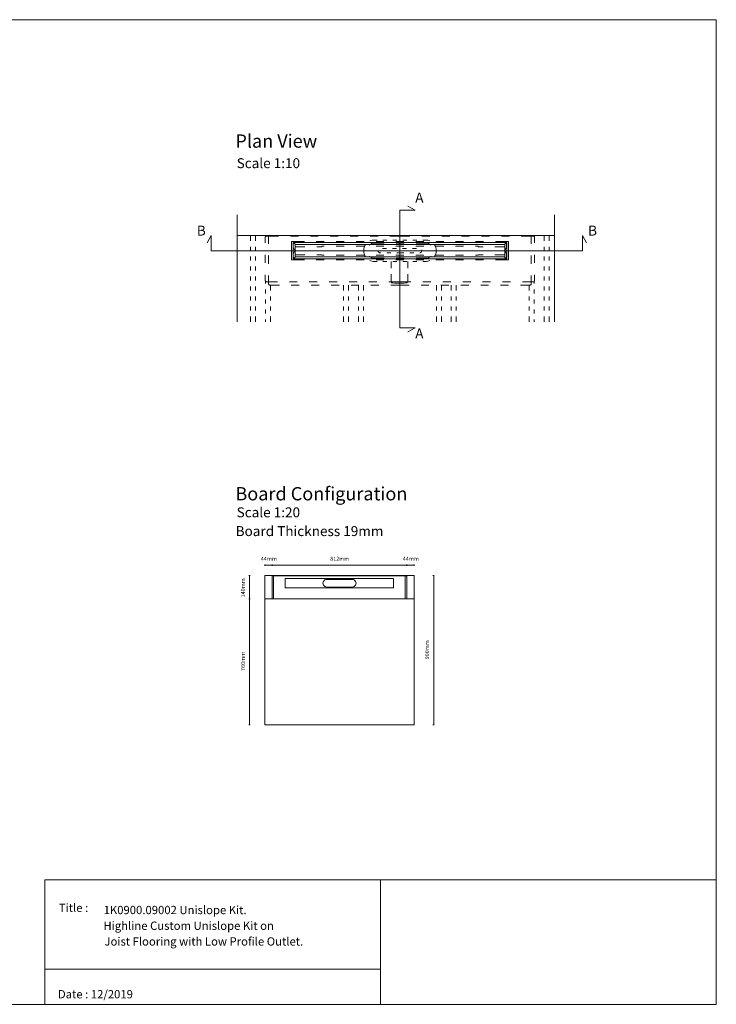
# Model space of a CAD drawing. Units: inches. Extents: x 5 to 2105, y 4 to 1488.
# Drawn here: x 1055 to 2105, y 4 to 1488 of the extents above; entities that cross this region are included whole.
import ezdxf

# ---------------------------------------------------------------- set-up
doc = ezdxf.new("R2010")
doc.units = ezdxf.units.IN
doc.header["$MEASUREMENT"] = 0
for name, color, linetype in [('PDF_0', 7, 'Continuous'), ('PDF_A52-A--', 7, 'Continuous'), ('PDF_Dimensions', 7, 'Continuous'), ('PDF_Text', 7, 'Continuous')]:
    doc.layers.add(name, color=color, linetype=linetype)
doc.layers.add('PDF_A52-S--', color=7, linetype='Continuous', true_color=0x005f7f)
doc.styles.add('PDF Arial', font='arial.ttf')
doc.styles.add('PDF Calibri', font='calibri.ttf')
picture_1 = doc.add_image_def('image2.png', size_in_pixel=(916, 340))

msp = doc.modelspace()

# ---------------------------------------------------------------- linework, layer by layer
at = {"layer": 'PDF_0', "lineweight": 15}
for points in [[(2105.1, 1488.5), (2105.1, 3.5), (5.2, 3.5), (5.2, 1488.5)], [(1467.3, 1152.3), (1789.3, 1152.3), (1789.3, 1127.8), (1467.3, 1127.8)], [(1786.4, 1149.4), (1470.2, 1149.4), (1470.2, 1130.9), (1786.4, 1130.9)], [(1649.6, 650.2), (1649.6, 425.2), (1424.5, 425.2), (1424.5, 650.2), (1435.5, 650.2), (1638.6, 650.2)], [(1092.9, 191.5), (1599, 191.5), (1599, 3.5), (1092.9, 3.5)]]:
    msp.add_lwpolyline(points, close=True, dxfattribs=at)
for points in [[(1640.2, 1017.8), (1651.3, 1023.6), (1628.2, 1023.6), (1628.2, 1201.2), (1651.3, 1201.2), (1640.2, 1207)], [(1383.1, 1194.4), (1383.1, 1033)], [(1861.5, 1194.4), (1861.5, 1033)], [(1909.3, 1152), (1903.5, 1163.2), (1903.5, 1140.1), (1343.8, 1140.1), (1343.8, 1163.2), (1338, 1152)], [(1383.1, 1163.2), (1861.5, 1163.2)], [(1403.3, 1163.2), (1403.3, 1155.1)], [(1410.8, 1163.2), (1410.8, 1155.1)], [(1845.8, 1163.2), (1845.8, 1155.1)], [(1853.3, 1163.2), (1853.3, 1155.1)], [(1403.3, 1146.1), (1403.3, 1140.1)], [(1410.8, 1146.1), (1410.8, 1140.1)], [(1485.1, 1146.1), (1482.4, 1146.1), (1476.2, 1146.1), (1473.2, 1146.1), (1471.6, 1146.1), (1471.5, 1146.1), (1471.4, 1146.1), (1471.1, 1146.2), (1470.8, 1146.3), (1470.6, 1146.5), (1470.4, 1146.9), (1470.4, 1147), (1470.4, 1147.1), (1470.4, 1147.2), (1470.4, 1147.9), (1470.4, 1149.4)], [(1514.3, 1146.9), (1511.6, 1146.9), (1510.4, 1146.9), (1510.4, 1146.8), (1510.4, 1146.8), (1510.4, 1146.3), (1510.4, 1146.1), (1510.4, 1146.1), (1510.2, 1146.1), (1507.2, 1146.1), (1503.1, 1146.1)], [(1544.3, 1146.9), (1532.3, 1146.9)], [(1574.3, 1146.9), (1562.3, 1146.9)], [(1604.3, 1146.9), (1592.3, 1146.9)], [(1634.3, 1146.9), (1628.3, 1146.9), (1622.3, 1146.9)], [(1664.3, 1146.9), (1652.3, 1146.9)], [(1694.3, 1146.9), (1682.3, 1146.9)], [(1724.3, 1146.9), (1712.3, 1146.9)], [(1753.6, 1146.1), (1749.5, 1146.1), (1746.4, 1146.1), (1746.2, 1146.1), (1746.2, 1146.1), (1746.2, 1146.3), (1746.2, 1146.8), (1746.2, 1146.8), (1746.2, 1146.9), (1745.1, 1146.9), (1742.3, 1146.9)], [(1786.2, 1149.4), (1786.2, 1147.9), (1786.2, 1147.2), (1786.2, 1147.1), (1786.2, 1147), (1786.1, 1146.8), (1786, 1146.5), (1785.8, 1146.3), (1785.5, 1146.2), (1785.2, 1146.1), (1785.2, 1146.1), (1785, 1146.1), (1783.5, 1146.1), (1780.4, 1146.1), (1774.2, 1146.1), (1771.6, 1146.1)], [(1845.8, 1146.1), (1845.8, 1140.1)], [(1853.3, 1146.1), (1853.3, 1140.1)], [(1403.3, 1131.1), (1403.3, 1125.1)], [(1410.8, 1131.1), (1410.8, 1125.1)], [(1470.4, 1130.9), (1470.4, 1132.3), (1470.4, 1133), (1470.4, 1133.1), (1470.4, 1133.2), (1470.4, 1133.4), (1470.6, 1133.7), (1470.8, 1133.9), (1471.1, 1134), (1471.4, 1134.1), (1471.5, 1134.1), (1471.6, 1134.1), (1473.2, 1134.1), (1476.2, 1134.1), (1482.4, 1134.1), (1485.1, 1134.1)], [(1503.1, 1134.1), (1507.2, 1134.1), (1510.2, 1134.1), (1510.4, 1134.1), (1510.4, 1134.1), (1510.4, 1134), (1510.4, 1133.9), (1510.4, 1133.5), (1510.4, 1133.4), (1510.4, 1133.4), (1511.6, 1133.4), (1514.3, 1133.4)], [(1532.3, 1133.4), (1544.3, 1133.4)], [(1562.3, 1133.4), (1574.3, 1133.4)], [(1592.3, 1133.4), (1604.3, 1133.4)], [(1622.3, 1133.4), (1628.3, 1133.4), (1634.3, 1133.4)], [(1652.3, 1133.4), (1664.3, 1133.4)], [(1682.3, 1133.4), (1694.3, 1133.4)], [(1712.3, 1133.4), (1724.3, 1133.4)], [(1742.3, 1133.4), (1745.1, 1133.4), (1746.2, 1133.4), (1746.2, 1133.4), (1746.2, 1133.5), (1746.2, 1133.9), (1746.2, 1134), (1746.2, 1134.1), (1746.4, 1134.1), (1749.5, 1134.1), (1753.6, 1134.1)], [(1771.6, 1134.1), (1774.2, 1134.1), (1780.4, 1134.1), (1783.5, 1134.1), (1785, 1134.1), (1785.2, 1134.1), (1785.5, 1134), (1785.8, 1133.9), (1786, 1133.6), (1786.1, 1133.4), (1786.2, 1133.2), (1786.2, 1133.1), (1786.2, 1133), (1786.2, 1132.3), (1786.2, 1130.9)], [(1845.8, 1131.1), (1845.8, 1125.1)], [(1853.3, 1131.1), (1853.3, 1125.1)], [(1403.3, 1116.1), (1403.3, 1110)], [(1410.8, 1116.1), (1410.8, 1110)], [(1845.8, 1116.1), (1845.8, 1110)], [(1853.3, 1116.1), (1853.3, 1110)], [(1403.3, 1101.1), (1403.3, 1095.1)], [(1410.8, 1101.1), (1410.8, 1095.1)], [(1845.8, 1101.1), (1845.8, 1095.1)], [(1853.3, 1101.1), (1853.3, 1095.1)], [(1403.3, 1086.1), (1403.3, 1080.1)], [(1410.8, 1086.1), (1410.8, 1080.1)], [(1425.8, 1094), (1425.8, 1090.5)], [(1433.3, 1088.2), (1433.3, 1080.1)], [(1543.3, 1088.2), (1543.3, 1080.1)], [(1550.8, 1088.2), (1550.8, 1080.1)], [(1565.8, 1088.2), (1565.8, 1080.1)], [(1573.3, 1088.2), (1573.3, 1080.1)], [(1683.3, 1088.2), (1683.3, 1080.1)], [(1690.8, 1088.2), (1690.8, 1080.1)], [(1705.8, 1088.2), (1705.8, 1080.1)], [(1713.3, 1088.2), (1713.3, 1080.1)], [(1823.3, 1088.2), (1823.3, 1080.1)], [(1830.8, 1094), (1830.8, 1090.5)], [(1845.8, 1086.1), (1845.8, 1080.1)], [(1853.3, 1086.1), (1853.3, 1080.1)], [(1403.3, 1071.1), (1403.3, 1065.1)], [(1410.8, 1071.1), (1410.8, 1065.1)], [(1425.8, 1081.4), (1425.8, 1075.5)], [(1433.3, 1071.1), (1433.3, 1065.1)], [(1543.3, 1071.1), (1543.3, 1065.1)], [(1550.8, 1071.1), (1550.8, 1065.1)], [(1565.8, 1071.1), (1565.8, 1065.1)], [(1573.3, 1071.1), (1573.3, 1065.1)], [(1683.3, 1071.1), (1683.3, 1065.1)], [(1690.8, 1071.1), (1690.8, 1065.1)], [(1705.8, 1071.1), (1705.8, 1065.1)], [(1713.3, 1071.1), (1713.3, 1065.1)], [(1823.3, 1071.1), (1823.3, 1065.1)], [(1830.8, 1081.4), (1830.8, 1075.5)], [(1845.8, 1071.1), (1845.8, 1065.1)], [(1853.3, 1071.1), (1853.3, 1065.1)], [(1403.3, 1056.1), (1403.3, 1050.1)], [(1410.8, 1056.1), (1410.8, 1050.1)], [(1425.8, 1066.5), (1425.8, 1060.5)], [(1433.3, 1056.1), (1433.3, 1050.1)], [(1543.3, 1056.1), (1543.3, 1050.1)], [(1550.8, 1056.1), (1550.8, 1050.1)], [(1565.8, 1056.1), (1565.8, 1050.1)], [(1573.3, 1056.1), (1573.3, 1050.1)], [(1683.3, 1056.1), (1683.3, 1050.1)], [(1690.8, 1056.1), (1690.8, 1050.1)], [(1705.8, 1056.1), (1705.8, 1050.1)], [(1713.3, 1056.1), (1713.3, 1050.1)], [(1823.3, 1056.1), (1823.3, 1050.1)], [(1830.8, 1066.5), (1830.8, 1060.5)], [(1845.8, 1056.1), (1845.8, 1050.1)], [(1853.3, 1056.1), (1853.3, 1050.1)], [(1403.3, 1041.1), (1403.3, 1033)], [(1410.8, 1041.1), (1410.8, 1033)], [(1425.8, 1051.5), (1425.8, 1045.5)], [(1433.3, 1041.1), (1433.3, 1033)], [(1543.3, 1041.1), (1543.3, 1033)], [(1550.8, 1041.1), (1550.8, 1033)], [(1565.8, 1041.1), (1565.8, 1033)], [(1573.3, 1041.1), (1573.3, 1033)], [(1683.3, 1041.1), (1683.3, 1033)], [(1690.8, 1041.1), (1690.8, 1033)], [(1705.8, 1041.1), (1705.8, 1033)], [(1713.3, 1041.1), (1713.3, 1033)], [(1823.3, 1041.1), (1823.3, 1033)], [(1830.8, 1051.5), (1830.8, 1045.5)], [(1845.8, 1041.1), (1845.8, 1033)], [(1853.3, 1041.1), (1853.3, 1033)], [(1425.8, 1036.5), (1425.8, 1033)], [(1830.8, 1036.5), (1830.8, 1033)], [(1424.5, 615.2), (1649.6, 615.2)], [(1599, 56.4), (1092.9, 56.4)]]:
    msp.add_lwpolyline(points, dxfattribs=at)
at = {"layer": 'PDF_0', "lineweight": 9}
for points in [[(1470.4, 1149.4), (1470.4, 1149.8, 0.414195), (1469.4, 1150.7), (1468.4, 1150.7, 0.414195), (1467.4, 1149.7), (1467.5, 1146.6, 0.109281), (1467.9, 1144.5), (1469.8, 1140.5, -0.221339), (1469.7, 1139.7), (1467.9, 1135.7, 0.109281), (1467.5, 1133.6)], [(1786.2, 1130.9), (1786.2, 1130.5, 0.414234), (1787.2, 1129.5), (1788.2, 1129.5, 0.414234), (1789.2, 1130.5), (1789.2, 1133.6, 0.109281), (1788.7, 1135.7), (1786.9, 1139.7, -0.221151), (1786.9, 1140.5), (1788.7, 1144.5, 0.109281), (1789.2, 1146.5), (1789.2, 1149.7, 0.414234), (1788.2, 1150.7), (1787.2, 1150.7, 0.414234), (1786.2, 1149.7), (1786.2, 1149.4)], [(1467.4, 1133.6), (1467.5, 1130.5, 0.414195), (1468.4, 1129.5), (1469.5, 1129.5, 0.414195), (1470.4, 1130.5), (1470.4, 1130.9)]]:
    msp.add_lwpolyline(points, format="xyb", dxfattribs=at)
at = {"layer": 'PDF_A52-A--', "lineweight": 15}
for points in [[(1576.4, 1149.2), (1575.6, 1147.9), (1574.8, 1146.3), (1574.2, 1144.7), (1573.8, 1143), (1573.8, 1137.2), (1574.2, 1135.5), (1574.8, 1133.8), (1575.6, 1132.3), (1576.4, 1131)], [(1593.8, 1156.2), (1589.8, 1156.2), (1588, 1156.1), (1586.3, 1155.9), (1584.7, 1155.4), (1583.2, 1154.8)], [(1608.8, 1156.2), (1602.8, 1156.2)], [(1623.8, 1156.2), (1617.8, 1156.2)], [(1638.8, 1156.2), (1632.8, 1156.2)], [(1653.8, 1156.2), (1647.8, 1156.2)], [(1673.4, 1154.8), (1672, 1155.4), (1670.3, 1155.9), (1668.6, 1156.1), (1666.9, 1156.2), (1662.8, 1156.2)], [(1680.2, 1131), (1681.1, 1132.3), (1681.8, 1133.8), (1682.4, 1135.5), (1682.8, 1137.2), (1682.8, 1143), (1682.4, 1144.7), (1681.8, 1146.3), (1681.1, 1147.9), (1680.2, 1149.2)], [(1599.6, 1137), (1599, 1137), (1598.3, 1137), (1598.1, 1137), (1597.4, 1137.2), (1596.8, 1137.4), (1596.2, 1137.9), (1595.7, 1138.5), (1595.4, 1139.1), (1595.2, 1139.7), (1595.2, 1139.9)], [(1602.1, 1143.4), (1605.1, 1143.4), (1608.1, 1143.4)], [(1614.6, 1137), (1608.6, 1137)], [(1617.1, 1143.4), (1623.1, 1143.4)], [(1634.4, 1137), (1634, 1137), (1632.8, 1137), (1632.2, 1137), (1632.2, 1137), (1631.9, 1137), (1631.3, 1137), (1629, 1137), (1623.6, 1137)], [(1632.1, 1143.4), (1632.2, 1143.4), (1638.1, 1143.4)], [(1649.4, 1137), (1643.3, 1137)], [(1647.1, 1143.4), (1650.8, 1143.4), (1653.1, 1143.4)], [(1661.3, 1141.3), (1661.4, 1140.6), (1661.4, 1139.9), (1661.3, 1139.3), (1661, 1138.6), (1660.6, 1138), (1660, 1137.6), (1659.4, 1137.2), (1658.7, 1137.1), (1658.4, 1137)], [(1583.2, 1125.3), (1584.7, 1124.8), (1586.3, 1124.3), (1588, 1124), (1589.8, 1123.9), (1593.8, 1123.9)], [(1602.8, 1123.9), (1608.8, 1123.9)], [(1614.9, 1123.9), (1614.9, 1113.6)], [(1617.8, 1123.9), (1623.8, 1123.9)], [(1632.8, 1123.9), (1638.8, 1123.9)], [(1640.1, 1113.6), (1640.1, 1123.9)], [(1647.8, 1123.9), (1653.8, 1123.9)], [(1662.8, 1123.9), (1666.9, 1123.9), (1668.6, 1124), (1670.3, 1124.3), (1672, 1124.8), (1673.4, 1125.3)], [(1614.9, 1104.6), (1614.9, 1094.2), (1615.7, 1091.6), (1617.7, 1091.4), (1620.2, 1091.3), (1622.4, 1091.3), (1626, 1091.2), (1627.5, 1091.2), (1629.1, 1091.2), (1632.6, 1091.3), (1634.8, 1091.3), (1637.3, 1091.4), (1639.4, 1091.6), (1640.1, 1094.2), (1640.1, 1104.6)]]:
    msp.add_lwpolyline(points, dxfattribs=at)
at = {"layer": 'PDF_A52-S--', "lineweight": 13}
for points in [[(1445.3, 1162.2), (1430.3, 1162.2), (1427, 1162.2), (1426.8, 1162.2), (1426.5, 1162.1), (1426.3, 1162), (1426.1, 1161.8), (1425.9, 1161.6), (1425.8, 1161.3), (1425.6, 1161), (1425.4, 1160.6), (1425.4, 1160.2), (1425.3, 1159.7), (1425.3, 1151.7)], [(1445.3, 1163.2), (1430.3, 1163.2), (1430.3, 1150.5)], [(1475.3, 1163.2), (1463.3, 1163.2)], [(1463.3, 1162.2), (1475.3, 1162.2)], [(1505.3, 1163.2), (1493.3, 1163.2)], [(1493.3, 1162.2), (1505.3, 1162.2)], [(1535.3, 1163.2), (1523.3, 1163.2)], [(1523.3, 1162.2), (1535.3, 1162.2)], [(1565.3, 1163.2), (1553.3, 1163.2)], [(1553.3, 1162.2), (1565.3, 1162.2)], [(1595.3, 1163.2), (1583.3, 1163.2)], [(1583.3, 1162.2), (1595.3, 1162.2)], [(1643.3, 1163.2), (1628.3, 1163.2), (1613.3, 1163.2)], [(1613.3, 1162.2), (1628.3, 1162.2), (1643.3, 1162.2)], [(1673.3, 1163.2), (1661.3, 1163.2)], [(1661.3, 1162.2), (1673.3, 1162.2)], [(1703.3, 1163.2), (1691.3, 1163.2)], [(1691.3, 1162.2), (1703.3, 1162.2)], [(1733.3, 1163.2), (1721.3, 1163.2)], [(1721.3, 1162.2), (1733.3, 1162.2)], [(1763.3, 1163.2), (1751.3, 1163.2)], [(1751.3, 1162.2), (1763.3, 1162.2)], [(1793.3, 1163.2), (1781.3, 1163.2)], [(1781.3, 1162.2), (1793.3, 1162.2)], [(1826.3, 1150.5), (1826.3, 1163.2), (1811.3, 1163.2)], [(1811.3, 1162.2), (1826.3, 1162.2), (1829.6, 1162.2), (1829.8, 1162.2), (1830, 1162.1), (1830.2, 1162), (1830.5, 1161.8), (1830.7, 1161.6), (1830.8, 1161.3), (1831, 1161), (1831.2, 1160.6), (1831.3, 1160.2), (1831.3, 1159.7), (1831.3, 1151.7)], [(1484.3, 1126.3), (1464.8, 1126.3), (1464.8, 1153.8), (1484.3, 1153.8)], [(1502.3, 1153.8), (1514.3, 1153.8)], [(1532.3, 1153.8), (1544.3, 1153.8)], [(1562.3, 1153.8), (1574.3, 1153.8)], [(1604.7, 1151.6), (1590.2, 1151.6), (1588.7, 1151.5), (1587.2, 1151.2), (1585.8, 1150.7), (1584.5, 1150.1), (1583.2, 1149.2), (1582.1, 1148.2), (1582, 1148.2)], [(1592.3, 1153.8), (1604.3, 1153.8)], [(1622.3, 1153.8), (1634.3, 1153.8)], [(1634.7, 1151.6), (1622.7, 1151.6)], [(1652.3, 1153.8), (1664.3, 1153.8)], [(1675.3, 1148.2), (1675.3, 1148.2), (1674.2, 1149.2), (1672.9, 1150.1), (1671.6, 1150.7), (1670.2, 1151.2), (1668.7, 1151.5), (1667.2, 1151.6), (1652.7, 1151.6)], [(1682.3, 1153.8), (1694.3, 1153.8)], [(1712.3, 1153.8), (1724.3, 1153.8)], [(1742.3, 1153.8), (1754.3, 1153.8)], [(1772.3, 1153.8), (1791.8, 1153.8), (1791.8, 1126.3), (1772.3, 1126.3)], [(1425.3, 1133.7), (1425.3, 1121.7)], [(1430.3, 1132.6), (1430.3, 1120.5)], [(1582.1, 1132), (1583.2, 1131), (1584.5, 1130.1), (1585.8, 1129.5), (1587.2, 1129), (1588.7, 1128.7), (1590.2, 1128.6), (1604.7, 1128.6)], [(1622.7, 1128.6), (1634.7, 1128.6)], [(1652.7, 1128.6), (1667.2, 1128.6), (1668.7, 1128.7), (1670.2, 1129), (1671.6, 1129.5), (1672.9, 1130.1), (1674.2, 1131), (1675.3, 1132)], [(1826.3, 1120.5), (1826.3, 1132.6)], [(1831.3, 1133.7), (1831.3, 1121.7)], [(1514.3, 1126.3), (1502.3, 1126.3)], [(1544.3, 1126.3), (1532.3, 1126.3)], [(1574.3, 1126.3), (1562.3, 1126.3)], [(1604.3, 1126.3), (1592.3, 1126.3)], [(1634.3, 1126.3), (1622.3, 1126.3)], [(1664.3, 1126.3), (1652.3, 1126.3)], [(1694.3, 1126.3), (1682.3, 1126.3)], [(1724.3, 1126.3), (1712.3, 1126.3)], [(1754.3, 1126.3), (1742.3, 1126.3)], [(1753.7, 1126.5), (1753.7, 1126.5)], [(1425.3, 1103.7), (1425.3, 1095.7)], [(1430.3, 1102.5), (1430.3, 1089.9), (1430.3, 1089.7), (1430.4, 1089.5), (1430.5, 1089.2), (1430.7, 1089), (1430.9, 1088.8), (1431.2, 1088.7), (1431.5, 1088.4), (1431.9, 1088.3), (1432.3, 1088.2), (1432.8, 1088.2), (1446.6, 1088.2)], [(1810.1, 1088.2), (1823.8, 1088.2), (1824.2, 1088.2), (1824.7, 1088.3), (1825.1, 1088.4), (1825.5, 1088.7), (1825.7, 1088.8), (1825.9, 1089), (1826, 1089.2), (1826.2, 1089.5), (1826.3, 1089.7), (1826.3, 1089.9), (1826.3, 1102.5)], [(1831.3, 1103.7), (1831.3, 1095.7)], [(1425.3, 1095.7), (1425.3, 1095.3), (1425.4, 1094.8), (1425.5, 1094.5), (1425.8, 1094.1), (1425.9, 1093.8), (1426.1, 1093.6), (1426.3, 1093.4), (1426.5, 1093.3), (1426.8, 1093.2), (1427, 1093.2), (1443.6, 1093.2)], [(1461.7, 1093.2), (1473.6, 1093.2)], [(1464.5, 1088.2), (1476.6, 1088.2)], [(1491.6, 1093.2), (1503.6, 1093.2)], [(1494.5, 1088.2), (1506.6, 1088.2)], [(1521.6, 1093.2), (1533.6, 1093.2)], [(1524.5, 1088.2), (1536.6, 1088.2)], [(1551.6, 1093.2), (1563.7, 1093.2)], [(1554.6, 1088.2), (1566.5, 1088.2)], [(1581.6, 1093.2), (1593.7, 1093.2)], [(1584.6, 1088.2), (1596.5, 1088.2)], [(1611.6, 1093.2), (1628.3, 1093.2), (1644.9, 1093.2)], [(1614.6, 1088.2), (1628.3, 1088.2), (1642.1, 1088.2)], [(1660.1, 1088.2), (1672.1, 1088.2)], [(1663, 1093.2), (1675, 1093.2)], [(1690.1, 1088.2), (1702.1, 1088.2)], [(1693, 1093.2), (1705, 1093.2)], [(1720.1, 1088.2), (1732, 1088.2)], [(1723, 1093.2), (1735, 1093.2)], [(1750.1, 1088.2), (1762, 1088.2)], [(1752.9, 1093.2), (1765, 1093.2)], [(1780.1, 1088.2), (1792, 1088.2)], [(1783, 1093.2), (1795, 1093.2)], [(1813, 1093.2), (1829.6, 1093.2), (1829.9, 1093.2), (1830.1, 1093.3), (1830.3, 1093.4), (1830.5, 1093.6), (1830.7, 1093.8), (1830.9, 1094.1), (1831, 1094.5), (1831.2, 1094.8), (1831.3, 1095.3), (1831.3, 1095.7)]]:
    msp.add_lwpolyline(points, dxfattribs=at)
at = {"layer": 'PDF_A52-S--', "lineweight": 5}
for points in [[(1436.5, 649.6, 0.128525), (1436.1, 649.5, 0.110202), (1435.8, 649.3, 0.074636), (1435.6, 648.9, 0.064226), (1435.6, 648.4), (1435.5, 616.4, 0.064226), (1435.6, 616, 0.074635), (1435.8, 615.6, 0.110202), (1436.1, 615.3, 0.128525), (1436.4, 615.2), (1537, 615.2), (1637.7, 615.2, 0.128525), (1638.1, 615.3, 0.110202), (1638.4, 615.6, 0.074634), (1638.6, 616)], [(1436.4, 649.6), (1438, 649.6), (1537, 649.6), (1636.1, 649.6), (1637.7, 649.6, -0.128525), (1638.1, 649.6, -0.110202), (1638.4, 649.3, -0.074635), (1638.5, 648.9, -0.064226), (1638.6, 648.4), (1638.6, 616.4, -0.064226), (1638.5, 616)]]:
    msp.add_lwpolyline(points, format="xyb", dxfattribs=at)
for points in [[(1636.1, 615.2), (1636.1, 650.2), (1537, 650.2), (1438, 650.2), (1438, 615.2)], [(1599.8, 631.8), (1599.8, 631.8)]]:
    msp.add_lwpolyline(points, dxfattribs=at)
msp.add_lwpolyline([(1455.3, 645.5), (1618.8, 645.5), (1618.8, 631.7), (1455.3, 631.7)], close=True, dxfattribs=at)
msp.add_lwpolyline([(1518, 632.8), (1556.5, 632.8, 1.000005), (1556.5, 644.3), (1518, 644.3, 1.000005)], format="xyb", close=True, dxfattribs=at)
at = {"layer": 'PDF_Dimensions', "lineweight": 13}
for points in [[(1424.5, 664.6), (1424.5, 666.6)], [(1424.5, 665.6), (1435.5, 665.6), (1638.6, 665.6), (1649.6, 665.6)], [(1649.6, 664.6), (1649.6, 666.6)], [(1402.6, 650.2), (1400.6, 650.2)], [(1401.5, 650.2), (1401.5, 615.2), (1401.5, 425.2)], [(1678.1, 650.2), (1680.1, 650.2)], [(1679.2, 650.2), (1679.2, 425.2)], [(1402.6, 425.2), (1400.6, 425.2)], [(1678.1, 425.2), (1680.1, 425.2)]]:
    msp.add_lwpolyline(points, dxfattribs=at)
for points in [[(1435.5, 666.6), (1435.5, 664.6)], [(1638.6, 666.6), (1638.6, 664.6)], [(1400.6, 615.2), (1402.6, 615.2)]]:
    msp.add_lwpolyline(points, close=True, dxfattribs=at)

# ---------------------------------------------------------------- texts
at = {"layer": 'PDF_Text', "attachment_point": 7}
for s, insert, char_height, style in [('Plan View', (1380.3, 1289.2), 20, 'PDF Calibri'), ('Scale 1:10', (1382.2, 1259.9), 15, 'PDF Calibri'), ('A', (1651.4, 1208), 15, 'PDF Calibri'), ('B', (1322.2, 1158.2), 15, 'PDF Calibri'), ('B', (1912, 1158.2), 15, 'PDF Calibri'), ('A', (1651.4, 1003.1), 15, 'PDF Calibri'), ('Board Configuration', (1380.3, 757.3), 20, 'PDF Calibri'), ('Scale 1:20', (1382.2, 733.3), 15, 'PDF Calibri'), ('Board Thickness 19mm', (1380.7, 705), 15, 'PDF Calibri'), ('44mm', (1418.6, 670.6), 6, 'PDF Arial'), ('812mm', (1523.2, 670.6), 6, 'PDF Arial'), ('44mm', (1632.6, 670.6), 6, 'PDF Arial'), ('Title :', (1114.3, 138.9), 12.5, 'PDF Calibri'), ('1K0900.09002 Unislope Kit.', (1181.7, 135.6), 12.5, 'PDF Calibri'), ('Highline Custom Unislope Kit on', (1181.4, 111.9), 12.5, 'PDF Calibri'), ('Joist Flooring with Low Profile Outlet.', (1183, 88.2), 12.5, 'PDF Calibri'), ('Date : 12/2019', (1112.8, 8.6), 12.5, 'PDF Calibri')]:
    msp.add_mtext(s, dxfattribs=dict(at, insert=insert, char_height=char_height, style=style))
at = {"layer": 'PDF_Text', "char_height": 6, "attachment_point": 7, "rotation": 90, "style": 'PDF Arial'}
for s, insert in [('140mm', (1396.6, 617.2)), ('900mm', (1674.1, 523.8)), ('760mm', (1396.6, 506.3))]:
    msp.add_mtext(s, dxfattribs=dict(at, insert=insert))

# ---------------------------------------------------------------- referenced raster images: frames only (the image files are external)
at = {"layer": 'PDF_0', "color": 7, "lineweight": 0}
image = msp.add_image(picture_1, insert=(1599, 3.5), size_in_units=(506.2, 188), dxfattribs=at)
image.dxf.flags = 15

doc.saveas('drawing.dxf')
